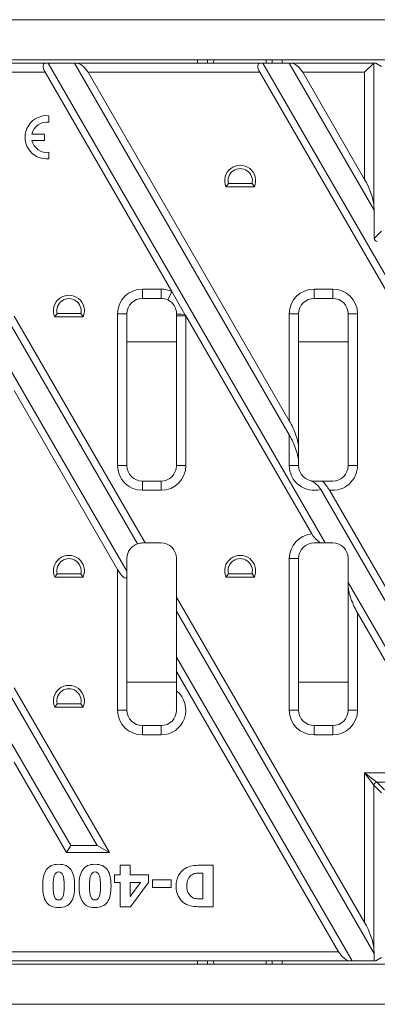
# Model space of a CAD drawing. Units: millimetres. Extents: x 0 to 2773, y 0 to 1917.
# Drawn here: x 2016 to 2074, y 1069 to 1228 of the extents above; entities that cross this region are included whole.
import ezdxf

# ---------------------------------------------------------------- set-up
doc = ezdxf.new("R2010")
doc.units = ezdxf.units.MM
for name, color, linetype in [('2016-07-05_FNHX1', 7, 'Continuous'), ('2017-07-13_AKV10', 7, 'Continuous'), ('MFF27', 7, 'Continuous')]:
    doc.layers.add(name, color=color, linetype=linetype)

msp = doc.modelspace()

# ---------------------------------------------------------------- linework, layer by layer
at = {"layer": '2016-07-05_FNHX1', "color": 7, "linetype": 'Continuous', "lineweight": 15}
for p, q in [((1956.13277, 1220.887319), (2020.486599, 1220.887319)), ((2020.819933, 1220.887319), (2020.486599, 1220.887319)), ((2020.819933, 1220.887319), (2025.081469, 1220.887319)), ((2020.819933, 1220.887319), (2065.564601, 1143.387279)), ((2025.414803, 1220.887319), (2025.081469, 1220.887319)), ((2059.759262, 1160.82362), (2025.081469, 1220.887319)), ((2025.414803, 1220.887319), (2055.127615, 1220.887319)), ((2055.460949, 1220.887319), (2055.127615, 1220.887319)), ((2055.460949, 1220.887319), (2088.959262, 1162.866539)), ((2055.460949, 1220.887319), (2059.722485, 1220.887319)), ((2073.454122, 1197.103427), (2059.722485, 1220.887319)), ((2060.055819, 1220.887319), (2059.722485, 1220.887319)), ((2060.055819, 1220.887319), (2073.410377, 1220.887319)), ((2071.904648, 1219.387319), (2073.39894, 1220.881611)), ((2073.39894, 1220.881611), (2073.39894, 1197.927313)), ((2073.716588, 1220.887319), (2073.410377, 1220.887319)), ((2073.716588, 1220.887319), (2074.639031, 1220.334753)), ((2020.352625, 1219.387319), (1957.998796, 1219.387319)), ((2020.352625, 1219.387319), (2040.786205, 1183.995319)), ((2054.993641, 1219.387319), (2027.280828, 1219.387319)), ((2059.759262, 1163.133022), (2027.280828, 1219.387319)), ((2054.993641, 1219.387319), (2087.459262, 1163.155214)), ((2071.904648, 1202.096596), (2061.921844, 1219.387319)), ((2071.904648, 1219.387319), (2061.921844, 1219.387319)), ((2071.904648, 1202.096596), (2071.904648, 1219.387319)), ((2020.976644, 1212.384559), (2020.976644, 1211.326974)), ((2018.233555, 1209.427103), (2020.276644, 1209.427103)), ((2020.276644, 1209.427103), (2020.276644, 1208.377103)), ((2020.276644, 1208.377103), (2018.233555, 1208.377103)), ((2020.976644, 1206.477232), (2020.976644, 1205.419647)), ((2049.920633, 1201.423217), (2049.537827, 1200.887319)), ((2049.537827, 1200.887319), (2054.120403, 1200.887319)), ((2049.920633, 1201.423217), (2053.737597, 1201.423217)), ((2053.737597, 1201.423217), (2054.120403, 1200.887319)), ((2073.454122, 1197.103427), (2073.39894, 1197.927313)), ((2073.454122, 1197.103427), (2073.454122, 1192.560393)), ((2073.454122, 1192.560393), (2074.639031, 1193.745303)), ((2036.059262, 1182.887319), (2036.059262, 1184.387319)), ((2036.059262, 1184.387319), (2039.059262, 1184.387319)), ((2039.059262, 1184.387319), (2039.059262, 1182.887319)), ((2040.786205, 1183.995319), (2040.138601, 1182.642319)), ((2040.786205, 1183.995319), (2042.916779, 1180.305057)), ((2063.759262, 1182.887319), (2063.759262, 1184.387319)), ((2063.759262, 1184.387319), (2066.759262, 1184.387319)), ((2066.759262, 1184.387319), (2066.759262, 1182.887319)), ((2039.059262, 1182.887319), (2036.059262, 1182.887319)), ((2066.759262, 1182.887319), (2063.759262, 1182.887319)), ((2035.260732, 1143.256319), (2013.87899, 1180.290581)), ((2036.518455, 1143.387279), (2015.37899, 1180.001906)), ((2022.290644, 1180.423217), (2021.907838, 1179.887319)), ((2021.907838, 1179.887319), (2026.490414, 1179.887319)), ((2022.290644, 1180.423217), (2026.107608, 1180.423217)), ((2026.107608, 1180.423217), (2026.490414, 1179.887319)), ((2032.059262, 1155.887319), (2032.059262, 1180.387319)), ((2032.059262, 1180.387319), (2033.559262, 1180.387319)), ((2033.559262, 1180.387319), (2033.559262, 1155.887319)), ((2041.559262, 1180.05827), (2041.559262, 1180.387319)), ((2041.559262, 1155.887319), (2041.559262, 1180.05827)), ((2043.059262, 1180.05827), (2041.559262, 1180.05827)), ((2042.916779, 1180.305057), (2043.059262, 1180.05827)), ((2043.059262, 1180.05827), (2063.375875, 1144.868864)), ((2043.059262, 1180.05827), (2043.059262, 1155.887319)), ((2059.759262, 1163.133022), (2059.759262, 1180.387319)), ((2059.759262, 1180.387319), (2061.259262, 1180.387319)), ((2061.259262, 1180.387319), (2061.259262, 1158.802895)), ((2069.259262, 1155.887319), (2069.259262, 1180.387319)), ((2070.759262, 1180.387319), (2069.259262, 1180.387319)), ((2070.759262, 1180.387319), (2070.759262, 1155.887319)), ((2013.87899, 1172.909384), (2033.559262, 1138.822154)), ((2015.37899, 1168.001906), (2032.059262, 1139.110829)), ((2059.759262, 1155.887319), (2059.759262, 1160.82362)), ((2061.259262, 1156.493493), (2061.259262, 1158.802895)), ((2061.259262, 1156.493493), (2061.259262, 1155.887319)), ((2032.059262, 1155.887319), (2033.559262, 1155.887319)), ((2043.059262, 1155.887319), (2041.559262, 1155.887319)), ((2061.259262, 1155.887319), (2059.759262, 1155.887319)), ((2070.759262, 1155.887319), (2069.259262, 1155.887319)), ((2036.059262, 1151.887319), (2036.059262, 1153.387319)), ((2036.059262, 1153.387319), (2039.059262, 1153.387319)), ((2039.059262, 1153.387319), (2039.059262, 1151.887319)), ((2065.12374, 1153.387319), (2063.291418, 1153.387319)), ((2065.12374, 1153.387319), (2066.759262, 1153.387319)), ((2039.059262, 1151.887319), (2036.059262, 1151.887319)), ((2089.366708, 1109.542019), (2064.833756, 1152.034338)), ((2091.366708, 1108.387319), (2066.231805, 1151.922248)), ((2036.059262, 1143.387279), (2036.518455, 1143.387279)), ((2039.059262, 1143.387279), (2036.518455, 1143.387279)), ((2064.746639, 1143.387279), (2063.759262, 1143.387279)), ((2065.564601, 1143.387279), (2064.746639, 1143.387279)), ((2065.564601, 1143.387279), (2066.759262, 1143.387279)), ((2033.559262, 1138.822154), (2033.559262, 1140.887279)), ((2041.559262, 1134.656346), (2041.559262, 1140.887279)), ((2059.759262, 1116.387319), (2059.759262, 1140.887279)), ((2059.759262, 1140.887279), (2061.259262, 1140.887279)), ((2061.259262, 1140.887279), (2061.259262, 1116.387319)), ((2069.259262, 1140.887279), (2069.259262, 1136.98794)), ((2032.059262, 1116.387319), (2032.059262, 1139.110829)), ((2033.559262, 1138.244804), (2033.559262, 1138.822154)), ((2022.290644, 1138.423217), (2021.907838, 1137.887319)), ((2021.907838, 1137.887319), (2026.490414, 1137.887319)), ((2022.290644, 1138.423217), (2026.107608, 1138.423217)), ((2026.107608, 1138.423217), (2026.490414, 1137.887319)), ((2033.559262, 1138.244804), (2033.559262, 1116.387319)), ((2049.920633, 1138.423217), (2049.537827, 1137.887319)), ((2049.537827, 1137.887319), (2054.120403, 1137.887319)), ((2049.920633, 1138.423217), (2053.737597, 1138.423217)), ((2053.737597, 1138.423217), (2054.120403, 1137.887319)), ((2069.259262, 1136.98794), (2085.105171, 1109.542019)), ((2069.259262, 1136.41059), (2069.259262, 1136.98794)), ((2069.259262, 1116.387319), (2069.259262, 1136.41059)), ((2071.904648, 1082.096596), (2041.559262, 1134.656346)), ((2041.559262, 1134.656346), (2041.559262, 1132.346945)), ((2073.454122, 1077.103427), (2041.559262, 1132.346945)), ((2041.559262, 1132.346945), (2041.559262, 1124.965747)), ((2070.759262, 1132.080463), (2084.438505, 1108.387319)), ((2070.759262, 1132.080463), (2070.759262, 1116.387319)), ((2041.559262, 1124.965747), (2069.894706, 1075.887319)), ((2041.559262, 1124.965747), (2041.559262, 1122.656346)), ((2041.559262, 1122.656346), (2067.695347, 1077.387319)), ((2041.559262, 1119.509818), (2041.559262, 1122.656346)), ((2028.74493, 1094.542019), (2013.87899, 1120.290581)), ((2030.74493, 1093.387319), (2015.37899, 1120.001906)), ((2041.559262, 1116.387319), (2041.559262, 1119.509818)), ((2022.290644, 1117.423217), (2021.907838, 1116.887319)), ((2021.907838, 1116.887319), (2026.490414, 1116.887319)), ((2022.290644, 1117.423217), (2026.107608, 1117.423217)), ((2026.107608, 1117.423217), (2026.490414, 1116.887319)), ((2033.559262, 1116.387319), (2032.059262, 1116.387319)), ((2059.759262, 1116.387319), (2061.259262, 1116.387319)), ((2070.759262, 1116.387319), (2069.259262, 1116.387319)), ((2036.059262, 1113.887319), (2039.059262, 1113.887319)), ((2036.059262, 1113.887319), (2036.059262, 1112.387319)), ((2039.059262, 1113.887319), (2039.059262, 1112.387319)), ((2063.759262, 1113.887319), (2066.759262, 1113.887319)), ((2063.759262, 1112.387319), (2063.759262, 1113.887319)), ((2066.759262, 1112.387319), (2066.759262, 1113.887319)), ((2013.87899, 1112.909384), (2024.483393, 1094.542019)), ((2039.059262, 1112.387319), (2036.059262, 1112.387319)), ((2066.759262, 1112.387319), (2063.759262, 1112.387319)), ((2015.37899, 1108.001906), (2023.816726, 1093.387319)), ((2071.904648, 1082.096596), (2071.904648, 1106.261816)), ((2071.904648, 1106.261816), (2111.653641, 1106.261816)), ((2071.904648, 1106.261816), (2073.897037, 1104.767524)), ((2073.39894, 1104.269426), (2071.904648, 1106.261816)), ((2073.39894, 1104.269426), (2073.39894, 1077.927313)), ((2074.639031, 1103.029335), (2073.39894, 1104.269426)), ((2109.661252, 1104.767524), (2073.897037, 1104.767524)), ((2073.897037, 1104.767524), (2075.137129, 1103.527432)), ((2024.483393, 1094.542019), (2023.816726, 1093.387319)), ((2024.483393, 1094.542019), (2028.74493, 1094.542019)), ((2028.74493, 1094.542019), (2030.74493, 1093.387319)), ((2023.816726, 1093.387319), (2030.74493, 1093.387319)), ((2032.441988, 1089.781943), (2032.441988, 1091.36188)), ((2032.441988, 1091.36188), (2034.065813, 1091.36188)), ((2034.065813, 1091.36188), (2034.065813, 1089.781943)), ((2047.473336, 1091.348714), (2047.473336, 1084.642758)), ((2031.542302, 1088.575046), (2031.542302, 1089.781943)), ((2031.542302, 1089.781943), (2032.441988, 1089.781943)), ((2034.065813, 1089.781943), (2037.01064, 1089.781943)), ((2037.01064, 1089.781943), (2037.01064, 1088.531159)), ((2045.78807, 1085.911096), (2045.78807, 1090.075987)), ((2032.441988, 1088.575046), (2031.542302, 1088.575046)), ((2032.441988, 1084.642758), (2032.441988, 1088.575046)), ((2034.065813, 1086.297303), (2035.759857, 1088.575046)), ((2035.759857, 1088.575046), (2034.065813, 1088.575046)), ((2034.065813, 1088.575046), (2034.065813, 1086.297303)), ((2037.01064, 1088.531159), (2034.122866, 1084.642758)), ((2037.704057, 1087.771911), (2037.704057, 1089.009529)), ((2037.704057, 1089.009529), (2040.692772, 1089.009529)), ((2040.692772, 1087.771911), (2037.704057, 1087.771911)), ((2040.692772, 1089.009529), (2040.692772, 1087.771911)), ((2034.122866, 1084.642758), (2032.441988, 1084.642758)), ((1970.700502, 1077.387319), (2067.695347, 1077.387319)), ((2073.454122, 1077.103427), (2073.39894, 1077.927313)), ((2073.454122, 1075.887319), (2073.454122, 1077.103427)), ((2074.639031, 1076.439884), (2073.716588, 1075.887319)), ((2069.561372, 1075.887319), (1970.566527, 1075.887319)), ((2069.561372, 1075.887319), (2069.894706, 1075.887319)), ((2069.894706, 1075.887319), (2073.454122, 1075.887319)), ((2073.716588, 1075.887319), (2073.454122, 1075.887319))]:
    msp.add_line(p, q, dxfattribs=at)
for centre, radius, start, end in [((2020.626644, 1208.902103), 3.5, 84.26082952, 275.73917048), ((2020.626644, 1208.902103), 2.45, 81.7867893, 167.62637488), ((2020.626644, 1208.902103), 2.45, 192.37362512, 278.2132107), ((2051.829115, 1201.887319), 2.5, 336.42182152, 203.57817848), ((2051.829115, 1201.887319), 1.964102, 346.33220252, 193.66779748), ((2024.199126, 1180.887319), 2.5, 336.42182152, 203.57817848), ((2036.059262, 1180.387319), 4, 90, 180), ((2039.059262, 1180.387319), 4, 64.42222285, 90), ((2063.759262, 1180.387319), 4, 90, 180), ((2066.759262, 1180.387319), 4, 0, 90), ((2024.199126, 1180.887319), 1.964102, 346.33220252, 193.66779748), ((2036.059262, 1180.387319), 2.5, 90, 180), ((2039.059262, 1180.387319), 2.5, 64.42222285, 90), ((2039.059262, 1180.387319), 2.5, 0, 64.42222285), ((2063.759262, 1180.387319), 2.5, 90, 180), ((2066.759262, 1180.387319), 2.5, 0, 90), ((2036.059262, 1155.887319), 4, 180, 270), ((2036.059262, 1155.887319), 2.5, 180, 270), ((2039.059262, 1155.887319), 4, 270, 0), ((2039.059262, 1155.887319), 2.5, 270, 0), ((2063.759262, 1155.887319), 4, 180, 285.58238266), ((2063.759262, 1155.887319), 2.5, 180, 270), ((2066.759262, 1155.887319), 4, 262.42267143, 0), ((2066.759262, 1155.887319), 2.5, 270, 0), ((2061.921185, 1150.269725), 3.405427, 31.21003761, 66.27373711), ((2056.318612, 1145.57625), 11.770432, 32.62561439, 41.57637537), ((2063.759262, 1140.887279), 4, 95.50005338, 180), ((2068.094113, 1147.859276), 5.586084, 212.36646494, 233.18363753), ((2036.059262, 1140.887279), 2.5, 108.62736739, 180), ((2036.059262, 1140.887279), 2.5, 90, 108.62736739), ((2039.059262, 1140.887279), 2.5, 0, 90), ((2063.759262, 1140.887279), 2.5, 90, 180), ((2066.759262, 1140.887279), 2.5, 0, 90), ((2024.199126, 1138.887319), 2.5, 336.42182152, 203.57817848), ((2024.199126, 1138.887319), 1.964102, 346.33220252, 193.66779748), ((2051.829115, 1138.887319), 2.5, 336.42182152, 203.57817848), ((2051.829115, 1138.887319), 1.964102, 346.33220252, 193.66779748), ((2024.199126, 1117.887319), 2.5, 336.42182152, 203.57817848), ((2024.199126, 1117.887319), 1.964102, 346.33220252, 193.66779748), ((2039.059262, 1116.387319), 4, 270, 51.31781255), ((2036.059262, 1116.387319), 4, 180, 270), ((2036.059262, 1116.387319), 2.5, 180, 270), ((2039.059262, 1116.387319), 2.5, 270, 0), ((2063.759262, 1116.387319), 4, 180, 270), ((2063.759262, 1116.387319), 2.5, 180, 270), ((2066.759262, 1116.387319), 2.5, 270, 0), ((2066.759262, 1116.387319), 4, 270, 0)]:
    msp.add_arc(centre, radius, start, end, dxfattribs=at)
for centre, major_axis, ratio, start_param, end_param in [((2021.352625, 1219.387319), (1.1608, -1.405496), 0.4514162296, 2.7847304641, 4.3555267909), ((2026.280828, 1219.387319), (1.1608, -1.405496), 0.4514162296, 1.2139341373, 2.7847304641), ((2055.993641, 1219.387319), (1.1608, -1.405496), 0.4514162296, 2.7847304641, 4.3555267909), ((2060.921844, 1219.387319), (1.1608, -1.405496), 0.4514162296, 1.2139341373, 2.7847304641), ((2073.410377, 1219.387319), (0, 1.5), 0.0874886635, 0, 0.0872664626), ((2071.904648, 1200.364545), (1.322512, -3.10794), 0.2277350773, 0.5786633242, 2.0621931884), ((2073.956032, 1192.564206), (0.356249, 0.356249), 0.9924325091, 2.3599925885, 3.9231927187), ((2043.059262, 1180.387319), (1.5, 0), 0.0550905599, 3.1415926536, 4.6172573556), ((2059.759262, 1161.400971), (1.322512, -3.10794), 0.2277350773, 0.4913968616, 2.0621931884), ((2059.759262, 1159.09157), (-1.322512, 3.10794), 0.2277350773, 3.6329895152, 5.203785842), ((2032.059262, 1140.84288), (-1.322512, 3.10794), 0.2277350773, 2.0621931884, 3.6329895152), ((2070.759262, 1133.812513), (-1.322512, 3.10794), 0.2277350773, 0.4913968616, 2.0621931884), ((2073.897037, 1104.269426), (0.353553, 0.353553), 0.9924325091, 0.7891962617, 2.3523963919), ((2071.904648, 1080.364545), (1.322512, -3.10794), 0.2277350773, 0.5786633242, 2.0621931884), ((2068.695347, 1077.387319), (-1.1608, 1.405496), 0.4514162296, 1.2139341373, 2.7847304641)]:
    msp.add_ellipse(centre, major_axis=major_axis, ratio=ratio, start_param=start_param, end_param=end_param, dxfattribs=at)
for points, knots in [([(2019.964872, 1088.000124), (2019.964872, 1088.579435), (2020.008759, 1089.088526), (2020.100922, 1089.523008), (2020.194165, 1089.962582), (2020.342302, 1090.326143), (2020.548571, 1090.615798), (2020.755438, 1090.906292), (2021.013775, 1091.129278), (2021.342929, 1091.278494), (2021.668442, 1091.42606), (2022.067067, 1091.502319), (2023.01064, 1091.502319), (2023.410013, 1091.427711), (2023.734778, 1091.278494), (2024.063167, 1091.127613), (2024.327255, 1090.905454), (2024.533524, 1090.607021), (2024.737741, 1090.311558), (2024.884622, 1089.948714), (2024.981173, 1089.51862), (2025.077514, 1089.089464), (2025.117223, 1088.579435), (2025.117223, 1087.407648), (2025.073336, 1086.898557), (2024.88901, 1086.055924), (2024.739794, 1085.691661), (2024.524747, 1085.388839), (2024.314714, 1085.093079), (2024.046377, 1084.870971), (2023.717223, 1084.721755), (2023.38972, 1084.573286), (2022.997474, 1084.502319), (2022.058289, 1084.502319), (2021.658916, 1084.581316), (2021.334151, 1084.734921), (2021.014669, 1084.886027), (2020.750452, 1085.11235), (2020.337913, 1085.709215), (2020.193085, 1086.06909), (2020.008759, 1086.938055), (2019.964872, 1087.438369), (2019.964872, 1088.000124)], [0, 0, 0, 0, 0.0767478542, 0.0767478542, 0.0767478542, 0.1363363633, 0.1363363633, 0.1363363633, 0.1887981074, 0.1887981074, 0.1887981074, 0.2505126701, 0.2505126701, 0.3116558017, 0.3116558017, 0.3116558017, 0.364594608, 0.364594608, 0.364594608, 0.4239278637, 0.4239278637, 0.4239278637, 0.493113609, 0.493113609, 0.5649400317, 0.5649400317, 0.6367664543, 0.6367664543, 0.6367664543, 0.6898827574, 0.6898827574, 0.6898827574, 0.7494125256, 0.7494125256, 0.8123767034, 0.8123767034, 0.8123767034, 0.8749178023, 0.8749178023, 0.9374589011, 0.9374589011, 1, 1, 1, 1]), ([(2025.832584, 1088.000124), (2025.832584, 1088.579435), (2025.876471, 1089.088526), (2025.968634, 1089.523008), (2026.061877, 1089.962582), (2026.210013, 1090.326143), (2026.416283, 1090.615798), (2026.62315, 1090.906292), (2026.881487, 1091.129278), (2027.21064, 1091.278494), (2027.536153, 1091.42606), (2027.934778, 1091.502319), (2028.878352, 1091.502319), (2029.277725, 1091.427711), (2029.60249, 1091.278494), (2029.930879, 1091.127613), (2030.194966, 1090.905454), (2030.401236, 1090.607021), (2030.605453, 1090.311558), (2030.752333, 1089.948714), (2030.848885, 1089.51862), (2030.945226, 1089.089464), (2030.984935, 1088.579435), (2030.984935, 1087.407648), (2030.941048, 1086.898557), (2030.756722, 1086.055924), (2030.607506, 1085.691661), (2030.392459, 1085.388839), (2030.182426, 1085.093079), (2029.914089, 1084.870971), (2029.584935, 1084.721755), (2029.257432, 1084.573286), (2028.865186, 1084.502319), (2027.926001, 1084.502319), (2027.522239, 1084.581316), (2027.201863, 1084.734921), (2026.883198, 1084.887705), (2026.618164, 1085.11235), (2026.205625, 1085.709215), (2026.056408, 1086.06909), (2025.968634, 1086.503573), (2025.880688, 1086.938907), (2025.832584, 1087.438369), (2025.832584, 1088.000124)], [0, 0, 0, 0, 0.0767476313, 0.0767476313, 0.0767476313, 0.1363359673, 0.1363359673, 0.1363359673, 0.1887975591, 0.1887975591, 0.1887975591, 0.2505119425, 0.2505119425, 0.3116548965, 0.3116548965, 0.3116548965, 0.3645935491, 0.3645935491, 0.3645935491, 0.4239266325, 0.4239266325, 0.4239266325, 0.4931121769, 0.4931121769, 0.5649383909, 0.5649383909, 0.636764605, 0.636764605, 0.636764605, 0.6898807537, 0.6898807537, 0.6898807537, 0.7494134559, 0.7494134559, 0.8123807371, 0.8123807371, 0.8123807371, 0.8684800927, 0.8684800927, 0.9245794483, 0.9245794483, 0.9245794483, 1, 1, 1, 1]), ([(2041.482741, 1088.000124), (2041.482741, 1088.627711), (2041.618791, 1089.185077), (2041.89528, 1089.681002), (2042.168862, 1090.171712), (2042.5097, 1090.554356), (2042.931017, 1090.817679), (2043.28093, 1091.036375), (2043.655154, 1091.186331), (2044.067694, 1091.252162), (2044.475953, 1091.31731), (2044.914716, 1091.348714), (2045.375531, 1091.348714), (2046.074799, 1091.348714), (2046.774068, 1091.348714), (2047.473336, 1091.348714)], [0, 0, 0, 0, 0.2204023951, 0.2204023951, 0.2204023951, 0.416171494, 0.416171494, 0.416171494, 0.5704766444, 0.5704766444, 0.5704766444, 0.7358061891, 0.7358061891, 0.7358061891, 1, 1, 1, 1]), ([(2021.650139, 1088.000124), (2021.650139, 1087.166269), (2021.720358, 1086.58257), (2021.856408, 1086.249027), (2021.993367, 1085.913257), (2022.220672, 1085.744325), (2022.861424, 1085.744325), (2023.089637, 1085.911096), (2023.225687, 1086.249027), (2023.360217, 1086.583182), (2023.431957, 1087.170657), (2023.431957, 1088.829592), (2023.361738, 1089.408902), (2023.089637, 1090.093541), (2022.861424, 1090.264701), (2022.220672, 1090.264701), (2021.992459, 1090.093541), (2021.720358, 1089.408902), (2021.650139, 1088.825203), (2021.650139, 1088.000124)], [0, 0, 0, 0, 0.1649465139, 0.1649465139, 0.1649465139, 0.2497253063, 0.2497253063, 0.3345040987, 0.3345040987, 0.3345040987, 0.4698712096, 0.4698712096, 0.6024034072, 0.6024034072, 0.7349356048, 0.7349356048, 0.8674678024, 0.8674678024, 1, 1, 1, 1]), ([(2027.51785, 1088.000124), (2027.51785, 1087.166269), (2027.58807, 1086.58257), (2027.719731, 1086.249027), (2027.853483, 1085.910189), (2028.088383, 1085.744325), (2028.729136, 1085.744325), (2028.957349, 1085.911096), (2029.093399, 1086.249027), (2029.227929, 1086.583182), (2029.299669, 1087.170657), (2029.299669, 1088.829592), (2029.229449, 1089.408902), (2028.957349, 1090.093541), (2028.729136, 1090.264701), (2028.088383, 1090.264701), (2027.86017, 1090.093541), (2027.58807, 1089.408902), (2027.51785, 1088.825203), (2027.51785, 1088.000124)], [0, 0, 0, 0, 0.1647950813, 0.1647950813, 0.1647950813, 0.2497644117, 0.2497644117, 0.3347337421, 0.3347337421, 0.3347337421, 0.4700541418, 0.4700541418, 0.6025406063, 0.6025406063, 0.7350270709, 0.7350270709, 0.8675135354, 0.8675135354, 1, 1, 1, 1]), ([(2045.78807, 1090.075987), (2045.777829, 1090.075987), (2045.767589, 1090.075987), (2045.757349, 1090.075987), (2045.379919, 1090.075987), (2045.059543, 1090.071598), (2044.541675, 1090.045266), (2044.295907, 1089.966269), (2044.063305, 1089.817052), (2043.789638, 1089.641493), (2043.576158, 1089.408902), (2043.43133, 1089.106081), (2043.284794, 1088.799688), (2043.216283, 1088.430218), (2043.216283, 1087.991347)], [0, 0, 0, 0, 0.0079151239, 0.0079151239, 0.0079151239, 0.2323050127, 0.2323050127, 0.4566949015, 0.4566949015, 0.4566949015, 0.7050599982, 0.7050599982, 0.7050599982, 1, 1, 1, 1]), ([(2047.473336, 1084.642758), (2046.779919, 1084.642758), (2046.086502, 1084.642758), (2045.393085, 1084.642758), (2044.923493, 1084.642758), (2044.480233, 1084.673479), (2044.067694, 1084.734921), (2043.655794, 1084.796267), (2043.273336, 1084.94119), (2042.909073, 1085.169403), (2042.465563, 1085.447265), (2042.123493, 1085.832099), (2041.864559, 1086.310469), (2041.604782, 1086.790396), (2041.482741, 1087.354983), (2041.482741, 1088.000124)], [0, 0, 0, 0, 0.260961473, 0.260961473, 0.260961473, 0.4277806231, 0.4277806231, 0.4277806231, 0.5841383232, 0.5841383232, 0.5841383232, 0.7804195554, 0.7804195554, 0.7804195554, 1, 1, 1, 1]), ([(2043.216283, 1087.991347), (2043.216283, 1087.552476), (2043.290891, 1087.179435), (2043.444496, 1086.867836), (2043.597243, 1086.557978), (2043.826314, 1086.314858), (2044.142302, 1086.134921), (2044.367475, 1086.006697), (2044.607506, 1085.941817), (2044.857662, 1085.928651), (2045.107589, 1085.915497), (2045.406252, 1085.915485), (2045.757349, 1085.911096), (2045.767588, 1085.910968), (2045.777829, 1085.911096), (2045.78807, 1085.911096)], [0, 0, 0, 0, 0.2991388592, 0.2991388592, 0.2991388592, 0.5649536552, 0.5649536552, 0.5649536552, 0.7592979456, 0.7592979456, 0.7592979456, 0.9920541939, 0.9920541939, 0.9920541939, 1, 1, 1, 1])]:
    msp.add_open_spline(points, degree=3, knots=knots, dxfattribs=at)
at = {"layer": '2017-07-13_AKV10', "color": 7, "linetype": 'Continuous', "lineweight": 15}
for p, q in [((2041.559262, 1175.887319), (2033.559262, 1175.887319)), ((2069.259262, 1175.887319), (2061.259262, 1175.887319)), ((2041.559262, 1120.887319), (2033.559262, 1120.887319)), ((2069.259262, 1120.887319), (2061.259262, 1120.887319))]:
    msp.add_line(p, q, dxfattribs=at)
at = {"layer": 'MFF27', "color": 7, "linetype": 'Continuous', "lineweight": 15}
for p, q in [((2176.779144, 1227.887319), (1676.779144, 1227.887319)), ((2176.779144, 1221.387319), (1676.779144, 1221.387319)), ((2044.958776, 1221.387319), (2044.955503, 1220.887319)), ((2046.5766, 1220.887319), (2046.579873, 1221.387319)), ((2047.550187, 1221.387319), (2047.546914, 1220.887319)), ((2056.011375, 1220.887319), (2056.008102, 1221.387319)), ((2056.978416, 1221.387319), (2056.981689, 1220.887319)), ((2058.602786, 1220.887319), (2058.599512, 1221.387319)), ((1676.779144, 1075.387319), (2176.779144, 1075.387319)), ((2044.955503, 1075.887319), (2044.958776, 1075.387319)), ((2046.579873, 1075.387319), (2046.5766, 1075.887319)), ((2047.546914, 1075.887319), (2047.550187, 1075.387319)), ((2056.008102, 1075.387319), (2056.011375, 1075.887319)), ((2056.981689, 1075.887319), (2056.978416, 1075.387319)), ((2058.599512, 1075.387319), (2058.602786, 1075.887319)), ((1676.779144, 1068.887319), (2176.779144, 1068.887319))]:
    msp.add_line(p, q, dxfattribs=at)

doc.saveas('drawing.dxf')
